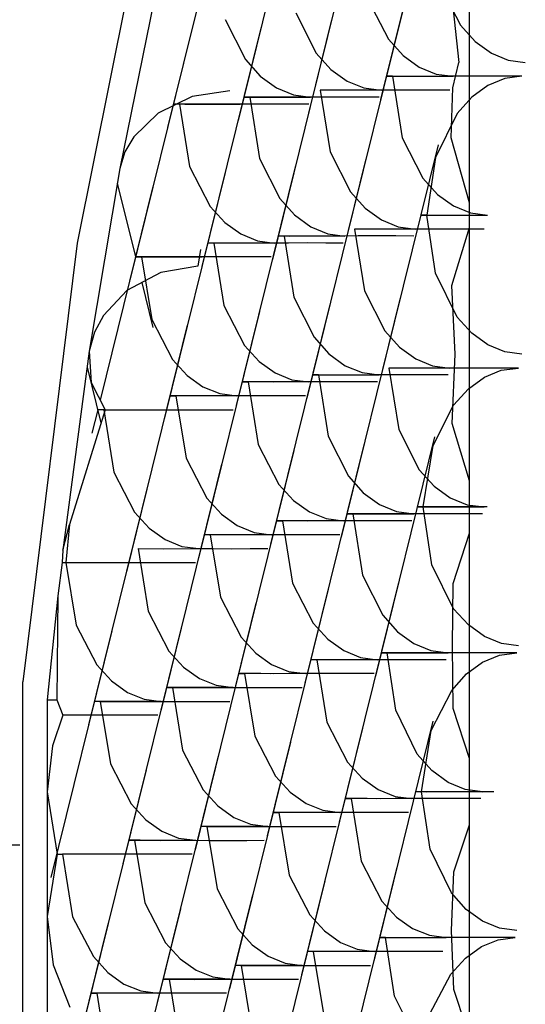
# Model space of a CAD drawing. Extents: x -259 to 40, y -58 to 175.
# Drawn here: x -137 to -137, y 53 to 53 of the extents above; entities that cross this region are included whole.
import ezdxf

# ---------------------------------------------------------------- set-up
doc = ezdxf.new("R2010")
doc.units = 0
doc.header["$MEASUREMENT"] = 0
doc.layers.add('TFR-TRI', color=7, linetype='CONTINUOUS')

msp = doc.modelspace()

# ---------------------------------------------------------------- linework, layer by layer
at = {"layer": 'TFR-TRI', "color": 3, "linetype": 'CONTINUOUS'}
for p, q in [((-136.79826, 52.9379), (-136.81047, 52.88857)), ((-136.85597, 52.93635), (-136.87126, 52.85978)), ((-136.81273, 52.93511), (-136.82494, 52.88579)), ((-136.84129, 52.93098), (-136.85318, 52.88294)), ((-136.82719, 52.93233), (-136.83905, 52.88436)), ((-136.79268, 52.86784), (-136.79268, 52.92382)), ((-136.79857, 52.91148), (-136.79445, 52.90342)), ((-136.79637, 52.91061), (-136.7948, 52.89599)), ((-136.8559, 52.90819), (-136.86276, 52.8747)), ((-136.80585, 52.90728), (-136.81804, 52.85795)), ((-136.81303, 52.90868), (-136.80891, 52.90063)), ((-136.82748, 52.90591), (-136.82338, 52.89785)), ((-136.84163, 52.90459), (-136.83757, 52.89657)), ((-136.8203, 52.9045), (-136.83217, 52.85651)), ((-136.79445, 52.90342), (-136.79152, 52.90015)), ((-136.84853, 52.90176), (-136.86075, 52.85232)), ((-136.83441, 52.90313), (-136.8463, 52.85509)), ((-136.80891, 52.90063), (-136.80597, 52.89738)), ((-136.79152, 52.90015), (-136.78828, 52.89783)), ((-136.82338, 52.89785), (-136.82043, 52.89458)), ((-136.80597, 52.89738), (-136.80275, 52.89504)), ((-136.78828, 52.89783), (-136.7849, 52.89645)), ((-136.83757, 52.89657), (-136.83463, 52.89326)), ((-136.79599, 52.89092), (-136.7948, 52.89599)), ((-136.7849, 52.89645), (-136.78148, 52.89599)), ((-136.82043, 52.89458), (-136.8172, 52.89226)), ((-136.80275, 52.89504), (-136.79935, 52.89365)), ((-136.79935, 52.89365), (-136.79593, 52.8932)), ((-136.83463, 52.89326), (-136.83136, 52.89089)), ((-136.8172, 52.89226), (-136.81381, 52.89088)), ((-136.80812, 52.8932), (-136.80919, 52.89321)), ((-136.80919, 52.89321), (-136.80707, 52.8932)), ((-136.80812, 52.8932), (-136.80615, 52.88085)), ((-136.8031, 52.89318), (-136.80812, 52.8932)), ((-136.80707, 52.8932), (-136.80493, 52.89321)), ((-136.80493, 52.89321), (-136.80228, 52.89321)), ((-136.79698, 52.8932), (-136.8031, 52.89318)), ((-136.80228, 52.89321), (-136.79924, 52.89321)), ((-136.79924, 52.89321), (-136.79594, 52.8932)), ((-136.7932, 52.8932), (-136.79698, 52.8932)), ((-136.78943, 52.8932), (-136.7932, 52.8932)), ((-136.78572, 52.8932), (-136.78943, 52.8932)), ((-136.78561, 52.89274), (-136.78899, 52.89135)), ((-136.78217, 52.8932), (-136.78572, 52.8932)), ((-136.78217, 52.8932), (-136.78561, 52.89274)), ((-136.84067, 52.89031), (-136.84822, 52.88914)), ((-136.83136, 52.89089), (-136.82796, 52.88949)), ((-136.82796, 52.88949), (-136.82451, 52.88901)), ((-136.82259, 52.89042), (-136.8206, 52.87807)), ((-136.81755, 52.8904), (-136.82259, 52.89042)), ((-136.81145, 52.89042), (-136.81755, 52.8904)), ((-136.81381, 52.89088), (-136.81039, 52.89042)), ((-136.80766, 52.89042), (-136.81145, 52.89042)), ((-136.80389, 52.89042), (-136.80766, 52.89042)), ((-136.80019, 52.89042), (-136.80389, 52.89042)), ((-136.79663, 52.89042), (-136.80019, 52.89042)), ((-136.79633, 52.8809), (-136.79599, 52.89092)), ((-136.78899, 52.89135), (-136.79218, 52.88904)), ((-136.84822, 52.88914), (-136.85504, 52.88581)), ((-136.85081, 52.88763), (-136.85187, 52.88766)), ((-136.85187, 52.88766), (-136.8497, 52.88763)), ((-136.85081, 52.88763), (-136.84877, 52.8751)), ((-136.84567, 52.88761), (-136.85081, 52.88763)), ((-136.8497, 52.88763), (-136.84758, 52.88764)), ((-136.84758, 52.88764), (-136.84492, 52.88764)), ((-136.83955, 52.88763), (-136.84567, 52.88761)), ((-136.84492, 52.88764), (-136.8419, 52.88764)), ((-136.8419, 52.88764), (-136.83862, 52.88763)), ((-136.83583, 52.88764), (-136.83955, 52.88763)), ((-136.8367, 52.88901), (-136.83777, 52.88903)), ((-136.83777, 52.88903), (-136.83571, 52.88901)), ((-136.8367, 52.88901), (-136.83475, 52.87676)), ((-136.83171, 52.88901), (-136.8367, 52.88901)), ((-136.83206, 52.88764), (-136.83583, 52.88764)), ((-136.83571, 52.88901), (-136.83357, 52.88903)), ((-136.83357, 52.88903), (-136.8309, 52.88903)), ((-136.82835, 52.88764), (-136.83206, 52.88764)), ((-136.82565, 52.88901), (-136.83171, 52.88901)), ((-136.8309, 52.88903), (-136.82784, 52.88903)), ((-136.82486, 52.88763), (-136.82835, 52.88764)), ((-136.82784, 52.88903), (-136.82451, 52.88901)), ((-136.82188, 52.88903), (-136.82565, 52.88901)), ((-136.81805, 52.88903), (-136.82188, 52.88903)), ((-136.8143, 52.88903), (-136.81805, 52.88903)), ((-136.81075, 52.88901), (-136.8143, 52.88903)), ((-136.79218, 52.88904), (-136.79515, 52.88575)), ((-136.85504, 52.88581), (-136.85994, 52.88106)), ((-136.79515, 52.88575), (-136.7995, 52.87696)), ((-136.85994, 52.88106), (-136.86171, 52.87806)), ((-136.80615, 52.88085), (-136.80203, 52.87279)), ((-136.79268, 52.86784), (-136.79633, 52.8809)), ((-136.86171, 52.87806), (-136.86276, 52.8747)), ((-136.8206, 52.87807), (-136.81648, 52.87002)), ((-136.79897, 52.87945), (-136.81116, 52.83012)), ((-136.83475, 52.87676), (-136.83069, 52.86874)), ((-136.81342, 52.87665), (-136.82529, 52.82868)), ((-136.7995, 52.87696), (-136.80124, 52.86536)), ((-136.86276, 52.8747), (-136.86887, 52.83811)), ((-136.84164, 52.87392), (-136.85387, 52.82447)), ((-136.84877, 52.8751), (-136.84462, 52.8671)), ((-136.82753, 52.8753), (-136.8394, 52.82726)), ((-136.86325, 52.87179), (-136.85959, 52.857)), ((-136.80203, 52.87279), (-136.79909, 52.86953)), ((-136.85609, 52.87113), (-136.86668, 52.82831)), ((-136.81648, 52.87002), (-136.81355, 52.86675)), ((-136.83069, 52.86874), (-136.82773, 52.86542)), ((-136.79909, 52.86953), (-136.79585, 52.86721)), ((-136.79268, 52.86289), (-136.79268, 52.86784)), ((-136.84462, 52.8671), (-136.84171, 52.8639)), ((-136.81355, 52.86675), (-136.81032, 52.86442)), ((-136.79585, 52.86721), (-136.79247, 52.86582)), ((-136.79247, 52.86582), (-136.78905, 52.86536)), ((-136.84171, 52.8639), (-136.8385, 52.86161)), ((-136.82773, 52.86542), (-136.82448, 52.86306)), ((-136.81032, 52.86442), (-136.80693, 52.86303)), ((-136.80124, 52.86536), (-136.80231, 52.86538)), ((-136.80231, 52.86538), (-136.80019, 52.86536)), ((-136.7995, 52.85375), (-136.80124, 52.86536)), ((-136.80019, 52.86536), (-136.79805, 52.86536)), ((-136.79805, 52.86536), (-136.79539, 52.86538)), ((-136.79539, 52.86538), (-136.79234, 52.86536)), ((-136.79234, 52.86536), (-136.78905, 52.86536)), ((-136.82448, 52.86306), (-136.82106, 52.86164)), ((-136.8157, 52.86257), (-136.81372, 52.85023)), ((-136.81067, 52.86256), (-136.8157, 52.86257)), ((-136.80455, 52.86257), (-136.81067, 52.86256)), ((-136.80693, 52.86303), (-136.80351, 52.86257)), ((-136.80078, 52.86257), (-136.80455, 52.86257)), ((-136.79701, 52.86257), (-136.80078, 52.86257)), ((-136.7933, 52.86257), (-136.79701, 52.86257)), ((-136.79617, 52.85131), (-136.79268, 52.86289)), ((-136.78973, 52.86257), (-136.7933, 52.86257)), ((-136.79268, 52.81216), (-136.79268, 52.86289)), ((-136.8385, 52.86161), (-136.83513, 52.86024)), ((-136.83513, 52.86024), (-136.83174, 52.85979)), ((-136.82982, 52.86118), (-136.83089, 52.8612)), ((-136.83089, 52.8612), (-136.82883, 52.86118)), ((-136.82982, 52.86118), (-136.82787, 52.84891)), ((-136.82483, 52.86117), (-136.82982, 52.86118)), ((-136.82883, 52.86118), (-136.82669, 52.8612)), ((-136.82669, 52.8612), (-136.82402, 52.8612)), ((-136.81877, 52.86118), (-136.82483, 52.86117)), ((-136.82402, 52.8612), (-136.82095, 52.8612)), ((-136.82106, 52.86164), (-136.81763, 52.86118)), ((-136.82095, 52.8612), (-136.81763, 52.86118)), ((-136.815, 52.8612), (-136.81877, 52.86118)), ((-136.81117, 52.8612), (-136.815, 52.8612)), ((-136.8074, 52.8612), (-136.81117, 52.8612)), ((-136.80385, 52.86118), (-136.8074, 52.8612)), ((-136.87126, 52.85978), (-136.88219, 52.77187)), ((-136.84656, 52.85847), (-136.84711, 52.85514)), ((-136.84282, 52.85979), (-136.845, 52.85981)), ((-136.845, 52.85981), (-136.84393, 52.85979)), ((-136.84393, 52.85979), (-136.84189, 52.84727)), ((-136.83879, 52.85976), (-136.84393, 52.85979)), ((-136.8407, 52.85978), (-136.84282, 52.85979)), ((-136.83804, 52.85978), (-136.8407, 52.85978)), ((-136.83267, 52.85979), (-136.83879, 52.85976)), ((-136.83502, 52.85978), (-136.83804, 52.85978)), ((-136.83174, 52.85979), (-136.83502, 52.85978)), ((-136.82895, 52.85979), (-136.83267, 52.85979)), ((-136.82516, 52.85981), (-136.82895, 52.85979)), ((-136.82147, 52.85979), (-136.82516, 52.85981)), ((-136.81796, 52.85979), (-136.82147, 52.85979)), ((-136.85838, 52.857), (-136.85944, 52.85703)), ((-136.85944, 52.85703), (-136.85728, 52.857)), ((-136.85838, 52.857), (-136.85635, 52.84447)), ((-136.85326, 52.85699), (-136.85838, 52.857)), ((-136.85728, 52.857), (-136.85515, 52.85702)), ((-136.85515, 52.85702), (-136.85251, 52.85702)), ((-136.84712, 52.857), (-136.85326, 52.85699)), ((-136.85251, 52.85702), (-136.84949, 52.85702)), ((-136.84949, 52.85702), (-136.84621, 52.857)), ((-136.84341, 52.85702), (-136.84712, 52.857)), ((-136.83963, 52.85702), (-136.84341, 52.85702)), ((-136.83594, 52.85702), (-136.83963, 52.85702)), ((-136.83243, 52.857), (-136.83594, 52.85702)), ((-136.84711, 52.85514), (-136.85451, 52.8539)), ((-136.85451, 52.8539), (-136.86133, 52.85027)), ((-136.79514, 52.84496), (-136.7995, 52.85375)), ((-136.86133, 52.85027), (-136.86604, 52.84527)), ((-136.85832, 52.85187), (-136.85609, 52.84289)), ((-136.81372, 52.85023), (-136.8096, 52.84217)), ((-136.79555, 52.83752), (-136.79617, 52.85131)), ((-136.82787, 52.84891), (-136.82379, 52.84089)), ((-136.80653, 52.84882), (-136.81841, 52.80085)), ((-136.83475, 52.84608), (-136.84698, 52.79664)), ((-136.84189, 52.84727), (-136.83774, 52.83927)), ((-136.82065, 52.84745), (-136.83252, 52.79941)), ((-136.86604, 52.84527), (-136.86781, 52.84193)), ((-136.85635, 52.84447), (-136.8522, 52.83648)), ((-136.79221, 52.8417), (-136.79514, 52.84496)), ((-136.84921, 52.8433), (-136.86143, 52.79386)), ((-136.8096, 52.84217), (-136.80666, 52.8389)), ((-136.86781, 52.84193), (-136.86887, 52.83811)), ((-136.82379, 52.84089), (-136.82085, 52.83758)), ((-136.78897, 52.83936), (-136.79221, 52.8417)), ((-136.83774, 52.83927), (-136.83482, 52.83607)), ((-136.80666, 52.8389), (-136.80344, 52.83659)), ((-136.78558, 52.83797), (-136.78897, 52.83936)), ((-136.86887, 52.83811), (-136.87415, 52.79824)), ((-136.86887, 52.83811), (-136.8685, 52.83182)), ((-136.8522, 52.83648), (-136.84927, 52.83327)), ((-136.82085, 52.83758), (-136.8176, 52.83521)), ((-136.80344, 52.83659), (-136.80005, 52.8352)), ((-136.79616, 52.8236), (-136.79555, 52.83752)), ((-136.78217, 52.83752), (-136.78558, 52.83797)), ((-136.86928, 52.83494), (-136.86652, 52.82374)), ((-136.83482, 52.83607), (-136.83162, 52.83376)), ((-136.8176, 52.83521), (-136.81418, 52.83381)), ((-136.80881, 52.83474), (-136.80684, 52.82239)), ((-136.80379, 52.83472), (-136.80881, 52.83474)), ((-136.79767, 52.83474), (-136.80379, 52.83472)), ((-136.80005, 52.8352), (-136.79663, 52.83474)), ((-136.79388, 52.83474), (-136.79767, 52.83474)), ((-136.79013, 52.83474), (-136.79388, 52.83474)), ((-136.78641, 52.83474), (-136.79013, 52.83474)), ((-136.78967, 52.83289), (-136.7863, 52.83428)), ((-136.78285, 52.83474), (-136.78641, 52.83474)), ((-136.7863, 52.83428), (-136.78285, 52.83474)), ((-136.84927, 52.83327), (-136.84607, 52.83099)), ((-136.83162, 52.83376), (-136.82825, 52.8324)), ((-136.82825, 52.8324), (-136.82486, 52.83195)), ((-136.82292, 52.83335), (-136.82401, 52.83337)), ((-136.82401, 52.83337), (-136.82193, 52.83335)), ((-136.82292, 52.83335), (-136.82098, 52.82108)), ((-136.81795, 52.83333), (-136.82292, 52.83335)), ((-136.82193, 52.83335), (-136.81979, 52.83335)), ((-136.81979, 52.83335), (-136.81712, 52.83337)), ((-136.81189, 52.83335), (-136.81795, 52.83333)), ((-136.81712, 52.83337), (-136.81407, 52.83335)), ((-136.81418, 52.83381), (-136.81075, 52.83335)), ((-136.81407, 52.83335), (-136.81075, 52.83335)), ((-136.80812, 52.83335), (-136.81189, 52.83335)), ((-136.80428, 52.83337), (-136.80812, 52.83335)), ((-136.80052, 52.83335), (-136.80428, 52.83337)), ((-136.79697, 52.83335), (-136.80052, 52.83335)), ((-136.79286, 52.83059), (-136.78967, 52.83289)), ((-136.8685, 52.83182), (-136.86569, 52.82638)), ((-136.84607, 52.83099), (-136.84271, 52.82961)), ((-136.83594, 52.83195), (-136.8381, 52.83198)), ((-136.8381, 52.83198), (-136.83704, 52.83195)), ((-136.83704, 52.83195), (-136.83501, 52.81942)), ((-136.83191, 52.83193), (-136.83704, 52.83195)), ((-136.8338, 52.83195), (-136.83594, 52.83195)), ((-136.83116, 52.83195), (-136.8338, 52.83195)), ((-136.82578, 52.83195), (-136.83191, 52.83193)), ((-136.82814, 52.83195), (-136.83116, 52.83195)), ((-136.82486, 52.83195), (-136.82814, 52.83195)), ((-136.82207, 52.83196), (-136.82578, 52.83195)), ((-136.81828, 52.83196), (-136.82207, 52.83196)), ((-136.81459, 52.83196), (-136.81828, 52.83196)), ((-136.81108, 52.83195), (-136.81459, 52.83196)), ((-136.79584, 52.82729), (-136.79286, 52.83059)), ((-136.85039, 52.82917), (-136.85257, 52.82918)), ((-136.85257, 52.82918), (-136.8515, 52.82917)), ((-136.8515, 52.82917), (-136.84946, 52.81664)), ((-136.84637, 52.82914), (-136.8515, 52.82917)), ((-136.84827, 52.82915), (-136.85039, 52.82917)), ((-136.84563, 52.82915), (-136.84827, 52.82915)), ((-136.84024, 52.82917), (-136.84637, 52.82914)), ((-136.84259, 52.82915), (-136.84563, 52.82915)), ((-136.84271, 52.82961), (-136.83931, 52.82917)), ((-136.83931, 52.82917), (-136.84259, 52.82915)), ((-136.83652, 52.82917), (-136.84024, 52.82917)), ((-136.83275, 52.82918), (-136.83652, 52.82917)), ((-136.82904, 52.82917), (-136.83275, 52.82918)), ((-136.82555, 52.82917), (-136.82904, 52.82917)), ((-136.86569, 52.82638), (-136.8728, 52.80338)), ((-136.86717, 52.82638), (-136.86833, 52.82169)), ((-136.86569, 52.82638), (-136.86714, 52.82641)), ((-136.86714, 52.82641), (-136.86597, 52.82638)), ((-136.86597, 52.82638), (-136.86081, 52.82636)), ((-136.86597, 52.82638), (-136.86392, 52.81385)), ((-136.86081, 52.82636), (-136.85471, 52.82638)), ((-136.85471, 52.82638), (-136.85098, 52.82638)), ((-136.85098, 52.82638), (-136.84721, 52.82638)), ((-136.84721, 52.82638), (-136.84351, 52.82638)), ((-136.84351, 52.82638), (-136.84001, 52.82638)), ((-136.79996, 52.81924), (-136.79584, 52.82729)), ((-136.80684, 52.82239), (-136.80272, 52.81434)), ((-136.79268, 52.81216), (-136.79616, 52.8236)), ((-136.82098, 52.82108), (-136.81691, 52.81306)), ((-136.79965, 52.82098), (-136.81151, 52.773)), ((-136.83501, 52.81942), (-136.83086, 52.81142)), ((-136.81375, 52.81962), (-136.82564, 52.77158)), ((-136.80193, 52.80689), (-136.79996, 52.81924)), ((-136.84946, 52.81664), (-136.84532, 52.80865)), ((-136.82787, 52.81824), (-136.8401, 52.76881)), ((-136.84233, 52.81545), (-136.85455, 52.76601)), ((-136.85678, 52.81267), (-136.86902, 52.76324)), ((-136.86392, 52.81385), (-136.85977, 52.80585)), ((-136.81691, 52.81306), (-136.81396, 52.80974)), ((-136.80272, 52.81434), (-136.79977, 52.81107)), ((-136.83086, 52.81142), (-136.82794, 52.80822)), ((-136.79977, 52.81107), (-136.79654, 52.80874)), ((-136.79268, 52.80164), (-136.79268, 52.81216)), ((-136.84532, 52.80865), (-136.84239, 52.80544)), ((-136.81396, 52.80974), (-136.81071, 52.80738)), ((-136.79654, 52.80874), (-136.79315, 52.80735)), ((-136.82794, 52.80822), (-136.82472, 52.80593)), ((-136.81071, 52.80738), (-136.8073, 52.80598)), ((-136.80193, 52.80689), (-136.80299, 52.80691)), ((-136.80299, 52.80691), (-136.80087, 52.80689)), ((-136.80019, 52.79528), (-136.80193, 52.80689)), ((-136.79666, 52.80689), (-136.80193, 52.80689)), ((-136.80087, 52.80689), (-136.79874, 52.80691)), ((-136.79874, 52.80691), (-136.79608, 52.80691)), ((-136.78915, 52.80689), (-136.79666, 52.80689)), ((-136.79608, 52.80691), (-136.79305, 52.80691)), ((-136.79315, 52.80735), (-136.78973, 52.80689)), ((-136.79305, 52.80691), (-136.78973, 52.80689)), ((-136.85977, 52.80585), (-136.85686, 52.80265)), ((-136.84239, 52.80544), (-136.83919, 52.80315)), ((-136.82472, 52.80593), (-136.82137, 52.80456)), ((-136.81604, 52.8055), (-136.81712, 52.80552)), ((-136.81712, 52.80552), (-136.81505, 52.8055)), ((-136.81604, 52.8055), (-136.81409, 52.79325)), ((-136.81105, 52.80549), (-136.81604, 52.8055)), ((-136.81505, 52.8055), (-136.81291, 52.80552)), ((-136.81291, 52.80552), (-136.81024, 52.80552)), ((-136.80501, 52.8055), (-136.81105, 52.80549)), ((-136.81024, 52.80552), (-136.80717, 52.80552)), ((-136.8073, 52.80598), (-136.80385, 52.8055)), ((-136.80717, 52.80552), (-136.80386, 52.8055)), ((-136.80124, 52.80552), (-136.80501, 52.8055)), ((-136.79739, 52.80552), (-136.80124, 52.80552)), ((-136.79364, 52.80552), (-136.79739, 52.80552)), ((-136.79008, 52.8055), (-136.79364, 52.80552)), ((-136.87415, 52.79824), (-136.8728, 52.80338)), ((-136.8728, 52.80338), (-136.87354, 52.79577)), ((-136.85686, 52.80265), (-136.85365, 52.80036)), ((-136.83919, 52.80315), (-136.83582, 52.80178)), ((-136.82906, 52.80411), (-136.83122, 52.80413)), ((-136.83122, 52.80413), (-136.83015, 52.80411)), ((-136.83015, 52.80411), (-136.82812, 52.79159)), ((-136.82503, 52.80408), (-136.83015, 52.80411)), ((-136.82692, 52.8041), (-136.82906, 52.80411)), ((-136.82428, 52.8041), (-136.82692, 52.8041)), ((-136.81889, 52.80411), (-136.82503, 52.80408)), ((-136.82124, 52.8041), (-136.82428, 52.8041)), ((-136.82137, 52.80456), (-136.81796, 52.80411)), ((-136.81796, 52.80411), (-136.82124, 52.8041)), ((-136.81517, 52.80411), (-136.81889, 52.80411)), ((-136.8114, 52.80413), (-136.81517, 52.80411)), ((-136.80769, 52.80411), (-136.8114, 52.80413)), ((-136.8042, 52.80411), (-136.80769, 52.80411)), ((-136.84351, 52.80132), (-136.84569, 52.80135)), ((-136.84569, 52.80135), (-136.84462, 52.80132)), ((-136.84462, 52.80132), (-136.84258, 52.78879)), ((-136.83948, 52.80131), (-136.84462, 52.80132)), ((-136.84138, 52.80132), (-136.84351, 52.80132)), ((-136.83873, 52.80132), (-136.84138, 52.80132)), ((-136.83336, 52.80132), (-136.83948, 52.80131)), ((-136.83571, 52.80132), (-136.83873, 52.80132)), ((-136.83582, 52.80178), (-136.83243, 52.80132)), ((-136.83243, 52.80132), (-136.83571, 52.80132)), ((-136.82964, 52.80134), (-136.83336, 52.80132)), ((-136.82587, 52.80134), (-136.82964, 52.80134)), ((-136.82216, 52.80134), (-136.82587, 52.80134)), ((-136.81866, 52.80132), (-136.82216, 52.80134)), ((-136.79594, 52.79156), (-136.79268, 52.80164)), ((-136.79268, 52.75648), (-136.79268, 52.80164)), ((-136.85365, 52.80036), (-136.85028, 52.799)), ((-136.85028, 52.799), (-136.84689, 52.79854)), ((-136.87415, 52.79824), (-136.87427, 52.79578)), ((-136.85907, 52.79854), (-136.85393, 52.79851)), ((-136.85907, 52.79854), (-136.85704, 52.78602)), ((-136.85393, 52.79851), (-136.84781, 52.79854)), ((-136.84781, 52.79854), (-136.8441, 52.79854)), ((-136.8441, 52.79854), (-136.84032, 52.79853)), ((-136.84032, 52.79853), (-136.83662, 52.79854)), ((-136.83662, 52.79854), (-136.83311, 52.79854)), ((-136.87427, 52.79575), (-136.87518, 52.78911)), ((-136.87427, 52.79575), (-136.87354, 52.79577)), ((-136.87354, 52.79577), (-136.86839, 52.79574)), ((-136.87354, 52.79577), (-136.87149, 52.78323)), ((-136.86839, 52.79574), (-136.86227, 52.79577)), ((-136.86227, 52.79577), (-136.85855, 52.79575)), ((-136.85855, 52.79575), (-136.85478, 52.79575)), ((-136.85478, 52.79575), (-136.85107, 52.79575)), ((-136.85107, 52.79575), (-136.84758, 52.79577)), ((-136.79584, 52.78649), (-136.80019, 52.79528)), ((-136.81409, 52.79325), (-136.81003, 52.78521)), ((-136.82812, 52.79159), (-136.82397, 52.78359)), ((-136.80687, 52.79177), (-136.81876, 52.74375)), ((-136.79607, 52.77906), (-136.79594, 52.79156)), ((-136.87518, 52.78911), (-136.87732, 52.76826)), ((-136.87518, 52.78911), (-136.87538, 52.76826)), ((-136.82098, 52.7904), (-136.83321, 52.74096)), ((-136.83545, 52.78762), (-136.84767, 52.73818)), ((-136.84258, 52.78879), (-136.83842, 52.7808)), ((-136.85704, 52.78602), (-136.85289, 52.77802)), ((-136.81003, 52.78521), (-136.80708, 52.7819)), ((-136.79289, 52.78324), (-136.79584, 52.78649)), ((-136.87149, 52.78323), (-136.86736, 52.77524)), ((-136.8499, 52.78483), (-136.86214, 52.73539)), ((-136.82397, 52.78359), (-136.82104, 52.78039)), ((-136.78966, 52.78091), (-136.79289, 52.78324)), ((-136.86436, 52.78205), (-136.87659, 52.73261)), ((-136.80708, 52.7819), (-136.80382, 52.77953)), ((-136.83842, 52.7808), (-136.83551, 52.77759)), ((-136.82104, 52.78039), (-136.81784, 52.7781)), ((-136.80382, 52.77953), (-136.80042, 52.77813)), ((-136.79594, 52.7665), (-136.79607, 52.77906)), ((-136.78627, 52.77952), (-136.78966, 52.78091)), ((-136.78285, 52.77906), (-136.78627, 52.77952)), ((-136.85289, 52.77802), (-136.84998, 52.77482)), ((-136.83551, 52.77759), (-136.83231, 52.77531)), ((-136.81784, 52.7781), (-136.81448, 52.77672)), ((-136.80916, 52.77767), (-136.81023, 52.77769)), ((-136.81023, 52.77769), (-136.80817, 52.77767)), ((-136.80745, 52.76617), (-136.80916, 52.77767)), ((-136.80417, 52.77766), (-136.80916, 52.77767)), ((-136.80817, 52.77767), (-136.80603, 52.77767)), ((-136.80603, 52.77767), (-136.80336, 52.77769)), ((-136.79811, 52.77767), (-136.80417, 52.77766)), ((-136.80336, 52.77769), (-136.80029, 52.77767)), ((-136.80042, 52.77813), (-136.79697, 52.77767)), ((-136.80029, 52.77767), (-136.79697, 52.77767)), ((-136.79434, 52.77767), (-136.79811, 52.77767)), ((-136.79051, 52.77769), (-136.79434, 52.77767)), ((-136.78674, 52.77767), (-136.79051, 52.77769)), ((-136.79004, 52.77579), (-136.78664, 52.7772)), ((-136.7832, 52.77767), (-136.78674, 52.77767)), ((-136.78664, 52.7772), (-136.7832, 52.77767)), ((-136.86736, 52.77524), (-136.86443, 52.77203)), ((-136.83231, 52.77531), (-136.82893, 52.77395)), ((-136.82216, 52.77627), (-136.82434, 52.7763)), ((-136.82434, 52.7763), (-136.82327, 52.77627)), ((-136.82327, 52.77627), (-136.82123, 52.76374)), ((-136.81813, 52.77625), (-136.82327, 52.77627)), ((-136.82004, 52.77627), (-136.82216, 52.77627)), ((-136.8174, 52.77627), (-136.82004, 52.77627)), ((-136.81201, 52.77627), (-136.81813, 52.77625)), ((-136.81436, 52.77627), (-136.8174, 52.77627)), ((-136.81448, 52.77672), (-136.81108, 52.77627)), ((-136.81108, 52.77627), (-136.81436, 52.77627)), ((-136.80829, 52.77628), (-136.81201, 52.77627)), ((-136.80452, 52.77628), (-136.80829, 52.77628)), ((-136.80081, 52.77628), (-136.80452, 52.77628)), ((-136.79732, 52.77627), (-136.80081, 52.77628)), ((-136.79329, 52.77344), (-136.79004, 52.77579)), ((-136.84998, 52.77482), (-136.84676, 52.77253)), ((-136.83662, 52.77349), (-136.83879, 52.77351)), ((-136.83879, 52.77351), (-136.83774, 52.77349)), ((-136.83774, 52.77349), (-136.83569, 52.76096)), ((-136.8326, 52.77347), (-136.83774, 52.77349)), ((-136.83449, 52.77349), (-136.83662, 52.77349)), ((-136.83185, 52.77347), (-136.83449, 52.77349)), ((-136.82646, 52.77349), (-136.8326, 52.77347)), ((-136.82883, 52.77349), (-136.83185, 52.77347)), ((-136.82893, 52.77395), (-136.82555, 52.77349)), ((-136.82555, 52.77349), (-136.82883, 52.77349)), ((-136.82275, 52.77349), (-136.82646, 52.77349)), ((-136.81897, 52.77351), (-136.82275, 52.77349)), ((-136.81528, 52.77349), (-136.81897, 52.77351)), ((-136.81177, 52.77349), (-136.81528, 52.77349)), ((-136.79623, 52.77013), (-136.79329, 52.77344)), ((-136.88219, 52.44662), (-136.88219, 52.77187)), ((-136.86443, 52.77203), (-136.86122, 52.76974)), ((-136.84676, 52.77253), (-136.8434, 52.77116)), ((-136.8434, 52.77116), (-136.84, 52.77071)), ((-136.86122, 52.76974), (-136.85785, 52.76838)), ((-136.85109, 52.77071), (-136.85326, 52.77073)), ((-136.85326, 52.77073), (-136.85219, 52.77071)), ((-136.85219, 52.77071), (-136.84705, 52.77068)), ((-136.85219, 52.77071), (-136.85016, 52.75817)), ((-136.84895, 52.7707), (-136.85109, 52.77071)), ((-136.84631, 52.7707), (-136.84895, 52.7707)), ((-136.84705, 52.77068), (-136.84093, 52.77071)), ((-136.84328, 52.7707), (-136.84631, 52.7707)), ((-136.84, 52.77071), (-136.84328, 52.7707)), ((-136.84093, 52.77071), (-136.83722, 52.7707)), ((-136.83722, 52.7707), (-136.83344, 52.7707)), ((-136.83344, 52.7707), (-136.82974, 52.7707)), ((-136.82974, 52.7707), (-136.82623, 52.77071)), ((-136.80032, 52.76211), (-136.79623, 52.77013)), ((-136.87732, 52.76826), (-136.87538, 52.76826)), ((-136.87732, 52.76826), (-136.87732, 52.74981)), ((-136.87538, 52.76826), (-136.87416, 52.76514)), ((-136.86554, 52.76792), (-136.86772, 52.76795)), ((-136.86772, 52.76795), (-136.86665, 52.76792)), ((-136.86665, 52.76792), (-136.8615, 52.76789)), ((-136.86665, 52.76792), (-136.86461, 52.75539)), ((-136.86342, 52.76792), (-136.86554, 52.76792)), ((-136.86076, 52.76791), (-136.86342, 52.76792)), ((-136.8615, 52.76789), (-136.85539, 52.76792)), ((-136.85774, 52.76792), (-136.86076, 52.76791)), ((-136.85785, 52.76838), (-136.85446, 52.76792)), ((-136.85446, 52.76792), (-136.85774, 52.76792)), ((-136.85539, 52.76792), (-136.85167, 52.76792)), ((-136.85167, 52.76792), (-136.8479, 52.76791)), ((-136.8479, 52.76791), (-136.84419, 52.76792)), ((-136.84419, 52.76792), (-136.8407, 52.76792)), ((-136.80315, 52.75738), (-136.80745, 52.76617)), ((-136.79268, 52.75648), (-136.79594, 52.7665)), ((-136.87416, 52.76514), (-136.87622, 52.75904)), ((-136.86957, 52.76514), (-136.87416, 52.76514)), ((-136.86482, 52.76514), (-136.86957, 52.76514)), ((-136.85988, 52.76514), (-136.86482, 52.76514)), ((-136.85515, 52.76514), (-136.85988, 52.76514)), ((-136.82123, 52.76374), (-136.81708, 52.75574)), ((-136.79999, 52.76394), (-136.81186, 52.7159)), ((-136.8141, 52.76256), (-136.82632, 52.71313)), ((-136.80228, 52.74982), (-136.80032, 52.76211)), ((-136.82855, 52.75977), (-136.84079, 52.71033)), ((-136.83569, 52.76096), (-136.83154, 52.75297)), ((-136.87622, 52.75904), (-136.87732, 52.74981)), ((-136.85016, 52.75817), (-136.84601, 52.75019)), ((-136.80019, 52.75407), (-136.80315, 52.75738)), ((-136.86461, 52.75539), (-136.86046, 52.7474)), ((-136.84302, 52.757), (-136.85524, 52.70756)), ((-136.81708, 52.75574), (-136.81416, 52.75254)), ((-136.79268, 52.74319), (-136.79268, 52.75648)), ((-136.85748, 52.7542), (-136.86971, 52.70476)), ((-136.79694, 52.7517), (-136.80019, 52.75407)), ((-136.83154, 52.75297), (-136.82863, 52.74976)), ((-136.81416, 52.75254), (-136.81096, 52.75025)), ((-136.79352, 52.7503), (-136.79694, 52.7517)), ((-136.87732, 52.74981), (-136.87529, 52.7373)), ((-136.87732, 52.74981), (-136.87732, 52.7248)), ((-136.84601, 52.75019), (-136.84308, 52.74697)), ((-136.82863, 52.74976), (-136.82541, 52.74747)), ((-136.81096, 52.75025), (-136.80759, 52.74889)), ((-136.80228, 52.74982), (-136.80334, 52.74984)), ((-136.80334, 52.74984), (-136.80128, 52.74982)), ((-136.80057, 52.73833), (-136.80228, 52.74982)), ((-136.79633, 52.74982), (-136.80228, 52.74982)), ((-136.80128, 52.74982), (-136.79915, 52.74984)), ((-136.79915, 52.74984), (-136.79648, 52.74984)), ((-136.79648, 52.74984), (-136.79341, 52.74984)), ((-136.79214, 52.74982), (-136.79633, 52.74982)), ((-136.79008, 52.74982), (-136.79352, 52.7503)), ((-136.79341, 52.74984), (-136.79008, 52.74982)), ((-136.78781, 52.74982), (-136.79214, 52.74982)), ((-136.86046, 52.7474), (-136.85754, 52.74419)), ((-136.82541, 52.74747), (-136.82205, 52.7461)), ((-136.81528, 52.74844), (-136.81744, 52.74845)), ((-136.81744, 52.74845), (-136.81639, 52.74844)), ((-136.81639, 52.74844), (-136.81435, 52.73591)), ((-136.81125, 52.74842), (-136.81639, 52.74844)), ((-136.81316, 52.74844), (-136.81528, 52.74844)), ((-136.8105, 52.74842), (-136.81316, 52.74844)), ((-136.80513, 52.74844), (-136.81125, 52.74842)), ((-136.80748, 52.74844), (-136.8105, 52.74842)), ((-136.80759, 52.74889), (-136.8042, 52.74844)), ((-136.8042, 52.74844), (-136.80748, 52.74844)), ((-136.80141, 52.74844), (-136.80513, 52.74844)), ((-136.79762, 52.74845), (-136.80141, 52.74844)), ((-136.79393, 52.74844), (-136.79762, 52.74845)), ((-136.79042, 52.74844), (-136.79393, 52.74844)), ((-136.84308, 52.74697), (-136.83987, 52.74468)), ((-136.82974, 52.74566), (-136.83191, 52.74567)), ((-136.83191, 52.74567), (-136.83084, 52.74566)), ((-136.83084, 52.74566), (-136.82881, 52.73312)), ((-136.82571, 52.74563), (-136.83084, 52.74566)), ((-136.82761, 52.74564), (-136.82974, 52.74566)), ((-136.82497, 52.74564), (-136.82761, 52.74564)), ((-136.81958, 52.74566), (-136.82571, 52.74563)), ((-136.82195, 52.74564), (-136.82497, 52.74564)), ((-136.82205, 52.7461), (-136.81866, 52.74566)), ((-136.81866, 52.74566), (-136.82195, 52.74564)), ((-136.81587, 52.74566), (-136.81958, 52.74566)), ((-136.81209, 52.74566), (-136.81587, 52.74566)), ((-136.8084, 52.74566), (-136.81209, 52.74566)), ((-136.80489, 52.74566), (-136.8084, 52.74566)), ((-136.85754, 52.74419), (-136.85434, 52.7419)), ((-136.83987, 52.74468), (-136.83652, 52.74332)), ((-136.85434, 52.7419), (-136.85097, 52.74053)), ((-136.84419, 52.74287), (-136.84637, 52.7429)), ((-136.84637, 52.7429), (-136.84531, 52.74287)), ((-136.84531, 52.74287), (-136.84016, 52.74284)), ((-136.84531, 52.74287), (-136.84326, 52.73034)), ((-136.84207, 52.74287), (-136.84419, 52.74287)), ((-136.83943, 52.74285), (-136.84207, 52.74287)), ((-136.84016, 52.74284), (-136.83405, 52.74287)), ((-136.8364, 52.74287), (-136.83943, 52.74285)), ((-136.83652, 52.74332), (-136.83311, 52.74287)), ((-136.83311, 52.74287), (-136.8364, 52.74287)), ((-136.83405, 52.74287), (-136.83032, 52.74287)), ((-136.83032, 52.74287), (-136.82655, 52.74285)), ((-136.82655, 52.74285), (-136.82285, 52.74287)), ((-136.82285, 52.74287), (-136.81935, 52.74287)), ((-136.79582, 52.73377), (-136.79268, 52.74319)), ((-136.79268, 52.7008), (-136.79268, 52.74319)), ((-136.85866, 52.74009), (-136.86082, 52.7401)), ((-136.86082, 52.7401), (-136.85977, 52.74009)), ((-136.85977, 52.74009), (-136.85461, 52.74006)), ((-136.85977, 52.74009), (-136.85773, 52.72755)), ((-136.85652, 52.74007), (-136.85866, 52.74009)), ((-136.85388, 52.74007), (-136.85652, 52.74007)), ((-136.85461, 52.74006), (-136.8485, 52.74009)), ((-136.85086, 52.74007), (-136.85388, 52.74007)), ((-136.85097, 52.74053), (-136.84758, 52.74009)), ((-136.84758, 52.74009), (-136.85086, 52.74007)), ((-136.8485, 52.74009), (-136.84479, 52.74007)), ((-136.84479, 52.74007), (-136.841, 52.74007)), ((-136.841, 52.74007), (-136.83731, 52.74007)), ((-136.83731, 52.74007), (-136.8338, 52.74009)), ((-137.04999, 52.73916), (-136.8828, 52.73916)), ((-136.79626, 52.72954), (-136.80057, 52.73833)), ((-136.87529, 52.7373), (-136.87732, 52.7248)), ((-136.87529, 52.7373), (-136.87422, 52.7373)), ((-136.87422, 52.7373), (-136.87219, 52.72477)), ((-136.86909, 52.73728), (-136.87422, 52.7373)), ((-136.86298, 52.7373), (-136.86909, 52.73728)), ((-136.85925, 52.73731), (-136.86298, 52.7373)), ((-136.85547, 52.73731), (-136.85925, 52.73731)), ((-136.85178, 52.73731), (-136.85547, 52.73731)), ((-136.84827, 52.7373), (-136.85178, 52.73731)), ((-136.81435, 52.73591), (-136.8102, 52.72791)), ((-136.80721, 52.73472), (-136.81944, 52.68528)), ((-136.79625, 52.72198), (-136.79582, 52.73377)), ((-136.82167, 52.73194), (-136.83389, 52.6825)), ((-136.82881, 52.73312), (-136.82466, 52.72513)), ((-136.84326, 52.73034), (-136.83911, 52.72234)), ((-136.83614, 52.72915), (-136.84836, 52.67971)), ((-136.8102, 52.72791), (-136.80728, 52.72471)), ((-136.7933, 52.72623), (-136.79626, 52.72954)), ((-136.85059, 52.72637), (-136.86282, 52.67693)), ((-136.85773, 52.72755), (-136.85358, 52.71957)), ((-136.79004, 52.72387), (-136.7933, 52.72623)), ((-136.87732, 52.7248), (-136.87613, 52.71513)), ((-136.87732, 52.7248), (-136.87732, 52.68856)), ((-136.87219, 52.72477), (-136.86804, 52.71679)), ((-136.82466, 52.72513), (-136.82173, 52.72192)), ((-136.80728, 52.72471), (-136.80408, 52.72242)), ((-136.78664, 52.72245), (-136.79004, 52.72387)), ((-136.86505, 52.72358), (-136.87611, 52.67884)), ((-136.83911, 52.72234), (-136.8362, 52.71914)), ((-136.82173, 52.72192), (-136.81853, 52.71963)), ((-136.80408, 52.72242), (-136.8007, 52.72105)), ((-136.79582, 52.71018), (-136.79625, 52.72198)), ((-136.7832, 52.72199), (-136.78664, 52.72245)), ((-136.80949, 52.7206), (-136.81055, 52.72062)), ((-136.81055, 52.72062), (-136.8084, 52.7206)), ((-136.80772, 52.70887), (-136.80949, 52.7206)), ((-136.80437, 52.72057), (-136.80949, 52.7206)), ((-136.8084, 52.7206), (-136.80626, 52.7206)), ((-136.80626, 52.7206), (-136.80362, 52.7206)), ((-136.79823, 52.7206), (-136.80437, 52.72057)), ((-136.80362, 52.7206), (-136.8006, 52.7206)), ((-136.8007, 52.72105), (-136.79732, 52.7206)), ((-136.8006, 52.7206), (-136.79732, 52.7206)), ((-136.79453, 52.7206), (-136.79823, 52.7206)), ((-136.79074, 52.7206), (-136.79453, 52.7206)), ((-136.78705, 52.7206), (-136.79074, 52.7206)), ((-136.79028, 52.71879), (-136.78693, 52.72015)), ((-136.78354, 52.7206), (-136.78705, 52.7206)), ((-136.78693, 52.72015), (-136.78354, 52.7206)), ((-136.85358, 52.71957), (-136.85066, 52.71635)), ((-136.8362, 52.71914), (-136.83299, 52.71685)), ((-136.82285, 52.71781), (-136.82503, 52.71784)), ((-136.82503, 52.71784), (-136.82396, 52.71781)), ((-136.82396, 52.71781), (-136.82191, 52.70528)), ((-136.81883, 52.7178), (-136.82396, 52.71781)), ((-136.82072, 52.71781), (-136.82285, 52.71781)), ((-136.81808, 52.7178), (-136.82072, 52.71781)), ((-136.8127, 52.71781), (-136.81883, 52.7178)), ((-136.81853, 52.71963), (-136.81517, 52.71827)), ((-136.81505, 52.71781), (-136.81808, 52.7178)), ((-136.81517, 52.71827), (-136.81177, 52.71781)), ((-136.81177, 52.71781), (-136.81505, 52.71781)), ((-136.80898, 52.71783), (-136.8127, 52.71781)), ((-136.80521, 52.71783), (-136.80898, 52.71783)), ((-136.8015, 52.71783), (-136.80521, 52.71783)), ((-136.798, 52.71781), (-136.8015, 52.71783)), ((-136.79349, 52.7165), (-136.79028, 52.71879)), ((-136.86804, 52.71679), (-136.86513, 52.71357)), ((-136.85066, 52.71635), (-136.84744, 52.71406)), ((-136.83299, 52.71685), (-136.82962, 52.71548)), ((-136.79642, 52.71329), (-136.79349, 52.7165)), ((-136.87613, 52.71513), (-136.87273, 52.70667)), ((-136.84744, 52.71406), (-136.84409, 52.7127)), ((-136.83731, 52.71503), (-136.83949, 52.71505)), ((-136.83949, 52.71505), (-136.83842, 52.71503)), ((-136.83842, 52.71503), (-136.83327, 52.715)), ((-136.83842, 52.71503), (-136.83638, 52.70249)), ((-136.83519, 52.71502), (-136.83731, 52.71503)), ((-136.83253, 52.71502), (-136.83519, 52.71502)), ((-136.83327, 52.715), (-136.82716, 52.71503)), ((-136.82951, 52.71502), (-136.83253, 52.71502)), ((-136.82962, 52.71548), (-136.82623, 52.71503)), ((-136.82623, 52.71503), (-136.82951, 52.71502)), ((-136.82716, 52.71503), (-136.82344, 52.71502)), ((-136.82344, 52.71502), (-136.81967, 52.71502)), ((-136.81967, 52.71502), (-136.81596, 52.71502)), ((-136.81596, 52.71502), (-136.81247, 52.71503)), ((-136.86513, 52.71357), (-136.86191, 52.71128)), ((-136.85178, 52.71224), (-136.85394, 52.71227)), ((-136.85394, 52.71227), (-136.85287, 52.71224)), ((-136.85287, 52.71224), (-136.84773, 52.71221)), ((-136.85287, 52.71224), (-136.85085, 52.69971)), ((-136.84964, 52.71224), (-136.85178, 52.71224)), ((-136.847, 52.71223), (-136.84964, 52.71224)), ((-136.84773, 52.71221), (-136.84161, 52.71224)), ((-136.84398, 52.71224), (-136.847, 52.71223)), ((-136.84409, 52.7127), (-136.8407, 52.71224)), ((-136.8407, 52.71224), (-136.84398, 52.71224)), ((-136.84161, 52.71224), (-136.83791, 52.71224)), ((-136.83791, 52.71224), (-136.83412, 52.71223)), ((-136.83412, 52.71223), (-136.83043, 52.71224)), ((-136.83043, 52.71224), (-136.82692, 52.71224)), ((-136.80058, 52.7053), (-136.79642, 52.71329)), ((-136.86191, 52.71128), (-136.85855, 52.70991)), ((-136.85855, 52.70991), (-136.85515, 52.70946)), ((-136.79268, 52.7008), (-136.79582, 52.71018)), ((-136.86624, 52.70946), (-136.86841, 52.70948)), ((-136.86841, 52.70948), (-136.86734, 52.70946)), ((-136.86734, 52.70946), (-136.8653, 52.69694)), ((-136.86221, 52.70943), (-136.86734, 52.70946)), ((-136.86411, 52.70945), (-136.86624, 52.70946)), ((-136.86147, 52.70945), (-136.86411, 52.70945)), ((-136.85608, 52.70946), (-136.86221, 52.70943)), ((-136.85843, 52.70945), (-136.86147, 52.70945)), ((-136.85515, 52.70946), (-136.85843, 52.70945)), ((-136.85237, 52.70946), (-136.85608, 52.70946)), ((-136.84859, 52.70948), (-136.85237, 52.70946)), ((-136.84488, 52.70946), (-136.84859, 52.70948)), ((-136.84138, 52.70946), (-136.84488, 52.70946)), ((-136.80331, 52.70008), (-136.80772, 52.70887))]:
    msp.add_line(p, q, dxfattribs=at)

doc.saveas('drawing.dxf')
